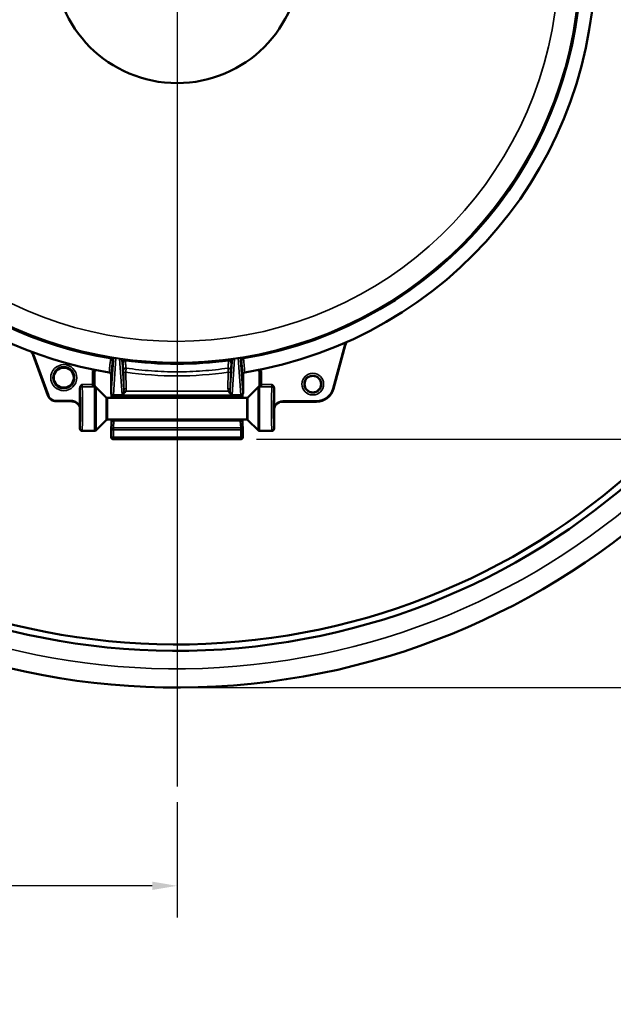
# Model space of a CAD drawing. Units: inches. Extents: x 0.5 to 78.5, y 0.5 to 60.5.
# Drawn here: x 22.2 to 30.7, y 32 to 46 of the extents above; entities that cross this region are included whole.
import ezdxf

# ---------------------------------------------------------------- set-up
doc = ezdxf.new("R2010")
doc.units = ezdxf.units.IN
doc.header["$LTSCALE"] = 3.590664
doc.header["$MEASUREMENT"] = 0
for name, color, linetype, lineweight in [('Center Mark (ANSI)', 7, 'Continuous', 25), ('Dimension (ANSI)', 7, 'Continuous', 25), ('Visible (ANSI)', 7, 'Continuous', 50), ('Visible Narrow (ANSI)', 7, 'Continuous', 35)]:
    doc.layers.add(name, color=color, linetype=linetype, lineweight=lineweight)
doc.styles.add('Note Text (ANSI)', font='tahoma.ttf')
doc.dimstyles.new('Default (ANSI)', dxfattribs={"dimscale": 3.590664, "dimtxt": 0.15, "dimasz": 0.098425, "dimexe": 0.125, "dimexo": 0.0625, "dimgap": 0.031496, "dimtad": 0, "dimtih": 1, "dimtoh": 1, "dimrnd": 1e-08, "dimzin": 4, "dimdsep": 46, "dimtxsty": 'Note Text (ANSI)', "dimcen": 0.09, "dimdle": 0.393701, "dimclrd": 256, "dimclre": 256, "dimclrt": 256, "dimadec": 0, "dimazin": 1, "dimtfac": 1, "dimtofl": 0, "dimtmove": 0, "dimatfit": 3, "dimfxl": 1, "dimtolj": 1, "dimtzin": 4, "dimlwd": -1, "dimlwe": -1, "dimarcsym": 0})

# ---------------------------------------------------------------- blocks, each defined once
blk = doc.blocks.new('*D18')
at = {"layer": 'Defpoints', "color": 0, "transparency": 16777216}
for p in [(25.208, 53.691), (25.356, 39.995), (38.331, 39.995)]:
    blk.add_point(p, dxfattribs=at)
at = {"layer": 'Dimension (ANSI)', "transparency": 16777216}
for p, q in [((25.432, 53.691), (38.78, 53.691)), ((38.331, 53.338), (38.331, 47.98)), ((38.331, 40.348), (38.331, 46.14)), ((25.58, 39.995), (38.78, 39.995))]:
    blk.add_line(p, q, dxfattribs=at)
for points in [[(38.272, 53.338), (38.39, 53.338), (38.331, 53.691)], [(38.272, 40.348), (38.39, 40.348), (38.331, 39.995)]]:
    blk.add_solid(points, dxfattribs=at)
at = {"layer": 'Dimension (ANSI)', "transparency": 16777216, "insert": (38.331, 47.06), "char_height": 0.5386, "attachment_point": 5, "style": 'Note Text (ANSI)'}
blk.add_mtext('\\A1; 13.70"\\P[348]', dxfattribs=at)
blk = doc.blocks.new('*D19')
at = {"layer": 'Defpoints', "color": 0, "transparency": 16777216}
for p in [(24.45, 57.152), (24.45, 36.465), (42.342, 36.465)]:
    blk.add_point(p, dxfattribs=at)
at = {"layer": 'Dimension (ANSI)', "transparency": 16777216}
for p, q in [((24.675, 57.152), (42.791, 57.152)), ((42.342, 56.799), (42.342, 47.98)), ((42.342, 36.818), (42.342, 46.14)), ((24.675, 36.465), (42.791, 36.465))]:
    blk.add_line(p, q, dxfattribs=at)
for points in [[(42.283, 56.799), (42.401, 56.799), (42.342, 57.152)], [(42.283, 36.818), (42.401, 36.818), (42.342, 36.465)]]:
    blk.add_solid(points, dxfattribs=at)
at = {"layer": 'Dimension (ANSI)', "transparency": 16777216, "insert": (42.342, 47.06), "char_height": 0.5386, "attachment_point": 5, "style": 'Note Text (ANSI)'}
blk.add_mtext('\\A1; \\fTahoma|b0|i0;\\H0.5386;20.69" DIA\\P[525]', dxfattribs=at)
blk = doc.blocks.new('*D20')
at = {"layer": 'Defpoints', "color": 0, "transparency": 16777216}
for p in [(12.888, 44.578), (24.45, 35.06), (12.888, 33.646)]:
    blk.add_point(p, dxfattribs=at)
at = {"layer": 'Dimension (ANSI)', "transparency": 16777216}
for p, q in [((12.888, 44.353), (12.888, 33.197)), ((24.45, 34.835), (24.45, 33.197)), ((13.241, 33.646), (17.193, 33.646)), ((24.097, 33.646), (19.749, 33.646))]:
    blk.add_line(p, q, dxfattribs=at)
for points in [[(13.241, 33.705), (13.241, 33.587), (12.888, 33.646)], [(24.097, 33.705), (24.097, 33.587), (24.45, 33.646)]]:
    blk.add_solid(points, dxfattribs=at)
at = {"layer": 'Dimension (ANSI)', "transparency": 16777216, "insert": (18.471, 34.452), "char_height": 0.5386, "attachment_point": 2, "style": 'Note Text (ANSI)'}
blk.add_mtext('\\A1; \\fTahoma|b0|i0;\\H0.5386;11.56"\\P[294]', dxfattribs=at)

msp = doc.modelspace()

# ---------------------------------------------------------------- linework, layer by layer
at = {"layer": 'Center Mark (ANSI)', "linetype": 'Continuous'}
msp.add_line((24.45, 58.219), (24.45, 35.06), dxfattribs=at)
at = {"layer": 'Visible (ANSI)'}
for p, q in [((26.833, 41.328), (26.668, 40.716)), ((26.839, 41.327), (26.675, 40.714)), ((22.615, 40.617), (22.406, 41.192)), ((22.622, 40.616), (22.412, 41.194)), ((23.279, 40.772), (23.279, 40.95)), ((23.486, 40.945), (23.486, 40.945)), ((23.513, 40.647), (23.513, 40.913)), ((25.388, 40.647), (25.388, 40.913)), ((25.414, 40.945), (25.414, 40.945)), ((25.621, 40.772), (25.621, 40.95)), ((23.443, 40.591), (23.292, 40.742)), ((25.457, 40.591), (25.608, 40.742)), ((23.07, 40.46), (23.07, 40.721)), ((23.544, 40.616), (25.356, 40.616)), ((23.544, 40.616), (23.544, 40.616)), ((25.356, 40.616), (25.356, 40.616)), ((25.83, 40.453), (25.83, 40.72)), ((22.949, 40.542), (22.728, 40.542)), ((22.949, 40.535), (22.732, 40.535)), ((23.07, 40.36), (23.07, 40.46)), ((25.44, 40.584), (23.461, 40.584)), ((26.433, 40.535), (25.952, 40.535)), ((26.433, 40.529), (25.952, 40.529)), ((23.07, 40.144), (23.07, 40.36)), ((25.83, 40.144), (25.83, 40.453)), ((23.443, 40.266), (23.299, 40.123)), ((25.44, 40.274), (23.461, 40.274)), ((23.52, 40.229), (23.514, 40.129)), ((25.38, 40.229), (25.387, 40.129)), ((25.457, 40.266), (25.601, 40.123)), ((23.1, 40.114), (23.278, 40.114)), ((23.513, 40.127), (23.513, 40.026)), ((25.387, 40.127), (25.387, 40.026)), ((25.8, 40.114), (25.623, 40.114)), ((23.545, 39.995), (25.356, 39.995))]:
    msp.add_line(p, q, dxfattribs=at)
for centre, radius in [((24.45, 46.809), 1.75), ((22.84, 40.871), 0.142), ((26.38, 40.779), 0.117)]:
    msp.add_circle(centre, radius, dxfattribs=at)
for centre, radius, start, end in [((24.45, 46.809), 10.344, 188.9224, 171.0776), ((24.45, 46.809), 9.822, 190.2629, 169.7371), ((24.45, 46.809), 9.731, 190.3603, 169.6397), ((24.45, 46.809), 5.942, 279.3328, 82.4853), ((24.45, 46.809), 5.741, 279.4631, 82.4188), ((24.45, 46.809), 5.942, 198.0058, 260.6672), ((24.45, 46.809), 5.741, 198.4429, 260.5369), ((24.45, 46.809), 5.741, 260.5369, 260.5371), ((24.45, 46.809), 5.741, 262.651, 277.349), ((24.45, 46.809), 5.742, 279.4629, 279.4631), ((26.433, 40.779), 0.243, 270, 345), ((26.433, 40.779), 0.25, 270, 345), ((23.461, 40.609), 0.025, 225, 270), ((25.44, 40.609), 0.025, 270, 315), ((23.461, 40.249), 0.025, 90, 135), ((25.44, 40.249), 0.025, 45, 90), ((23.278, 40.144), 0.03, 270, 315), ((23.545, 40.127), 0.0312, 176.3827, 180), ((25.356, 40.127), 0.0312, 0, 3.6173), ((25.623, 40.144), 0.03, 225, 270), ((23.545, 40.026), 0.0312, 180, 270), ((25.356, 40.026), 0.0312, 270, 0)]:
    msp.add_arc(centre, radius, start, end, dxfattribs=at)
for centre, major_axis, ratio, start_param, end_param in [((23.501, 41.115), (-0.0277, 0.0145), 0.995488, 3.625628, 5.030122), ((23.712, 41.084), (-0.0287, -0.0124), 0.994667, 4.185021, 5.872875), ((23.716, 41.113), (-0.00523, 0.00067), 0.187272, 4.702961, 4.764741), ((25.189, 41.084), (-0.0287, 0.0124), 0.994667, 3.551903, 5.239757), ((25.185, 41.113), (-0.00523, -0.00067), 0.187274, 4.660037, 4.721816), ((25.399, 41.115), (-0.0277, -0.0145), 0.995488, 4.394656, 5.79915), ((23.513, 40.915), (0.00004, -0.00276), 0.028901, 1.079609, 1.425725), ((25.388, 40.916), (-0.00015, -0.00506), 0.039517, 5.146992, 5.354832), ((25.8, 40.72), (-0.03, -0.0001), 0.865699, 3.152732, 4.709785), ((22.732, 40.768), (0.175, 0.111), 0.621666, 3.661484, 3.712), ((23.544, 40.647), (0.0313, 0), 0.999657, 3.141593, 4.712389), ((25.356, 40.647), (-0.0313, 0), 0.999657, 1.570796, 3.141593), ((22.833, 40.697), (-0.045, -0.202), 0.621666, 5.712778, 5.763294), ((23.1, 40.144), (0.0299, -0.0024), 0.999692, 3.221961, 4.792795), ((25.8, 40.144), (0.0299, 0.0024), 0.999692, 4.631983, 6.202817)]:
    msp.add_ellipse(centre, major_axis=major_axis, ratio=ratio, start_param=start_param, end_param=end_param, dxfattribs=at)
for points in [[(26.833, 41.328), (26.837, 41.345), (26.845, 41.361), (26.856, 41.375)], [(22.387, 41.236), (22.398, 41.224), (22.406, 41.21), (22.412, 41.194)], [(25.621, 40.95), (25.621, 40.95), (25.621, 40.95), (25.621, 40.95)], [(23.279, 40.772), (23.279, 40.769), (23.279, 40.766), (23.279, 40.764)], [(23.279, 40.763), (23.279, 40.763), (23.279, 40.763), (23.279, 40.763)], [(23.283, 40.751), (23.283, 40.75), (23.283, 40.75), (23.284, 40.75)], [(23.283, 40.75), (23.283, 40.75), (23.283, 40.75), (23.283, 40.75)], [(23.284, 40.75), (23.284, 40.75), (23.284, 40.75), (23.284, 40.75)], [(23.284, 40.75), (23.287, 40.747), (23.29, 40.744), (23.292, 40.742)], [(23.292, 40.742), (23.292, 40.742), (23.292, 40.742), (23.292, 40.742)], [(25.608, 40.742), (25.611, 40.744), (25.614, 40.747), (25.617, 40.75)], [(25.617, 40.75), (25.617, 40.75), (25.617, 40.75), (25.617, 40.751)], [(25.617, 40.75), (25.617, 40.75), (25.617, 40.75), (25.617, 40.75)], [(25.617, 40.75), (25.617, 40.75), (25.617, 40.75), (25.617, 40.75)], [(25.621, 40.764), (25.621, 40.766), (25.621, 40.769), (25.621, 40.772)], [(25.621, 40.763), (25.621, 40.763), (25.621, 40.763), (25.621, 40.763)], [(25.83, 40.722), (25.83, 40.722), (25.83, 40.722), (25.83, 40.722)], [(25.83, 40.722), (25.83, 40.722), (25.83, 40.722), (25.83, 40.722)], [(25.83, 40.72), (25.83, 40.72), (25.83, 40.721), (25.83, 40.721)]]:
    msp.add_open_spline(points, degree=3, dxfattribs=at)
for points, knots in [([(26.87, 41.381), (26.868, 41.379), (26.866, 41.377), (26.858, 41.368), (26.853, 41.36), (26.845, 41.344), (26.841, 41.335), (26.839, 41.327)], [-0.1601014, -0.1601014, -0.1601014, -0.1601014, -0.1397617, -0.1397617, -0.0692315, -0.0692315, 0, 0, 0, 0]), ([(22.406, 41.192), (22.403, 41.2), (22.399, 41.208), (22.389, 41.223), (22.384, 41.23), (22.376, 41.238), (22.374, 41.24), (22.373, 41.241)], [-0.2719023, -0.2719023, -0.2719023, -0.2719023, -0.2046727, -0.2046727, -0.1359221, -0.1359221, -0.1195569, -0.1195569, -0.1195569, -0.1195569]), ([(23.294, 40.98), (23.293, 40.98), (23.293, 40.98), (23.287, 40.979), (23.282, 40.977), (23.267, 40.971), (23.258, 40.965), (23.249, 40.959)], [0.2229458, 0.2229458, 0.2229458, 0.2229458, 0.25, 0.25, 0.5, 0.5, 1, 1, 1, 1]), ([(23.3, 40.979), (23.299, 40.978), (23.299, 40.978), (23.296, 40.977), (23.294, 40.976), (23.291, 40.974), (23.289, 40.972), (23.285, 40.968), (23.283, 40.965), (23.281, 40.959), (23.28, 40.956), (23.279, 40.952), (23.279, 40.951), (23.279, 40.95)], [0.06897619, 0.06897619, 0.06897619, 0.06897619, 0.07539966, 0.07539966, 0.09037393, 0.09037393, 0.11108893, 0.11108893, 0.13481287, 0.13481287, 0.15913617, 0.15913617, 0.16582357, 0.16582357, 0.16582357, 0.16582357]), ([(23.486, 40.945), (23.49, 40.944), (23.493, 40.943), (23.5, 40.94), (23.503, 40.937), (23.508, 40.931), (23.51, 40.928), (23.511, 40.923), (23.512, 40.921), (23.513, 40.917), (23.513, 40.916), (23.513, 40.914)], [-0.07501773, -0.07501773, -0.07501773, -0.07501773, -0.05873289, -0.05873289, -0.04136026, -0.04136026, -0.0228661, -0.0228661, -0.01233448, -0.01233448, 0, 0, 0, 0]), ([(25.388, 40.914), (25.388, 40.916), (25.388, 40.917), (25.388, 40.921), (25.389, 40.923), (25.391, 40.928), (25.392, 40.931), (25.397, 40.937), (25.4, 40.94), (25.407, 40.943), (25.41, 40.944), (25.414, 40.945)], [-0.1250333, -0.1250333, -0.1250333, -0.1250333, -0.1044923, -0.1044923, -0.0869503, -0.0869503, -0.0561501, -0.0561501, -0.0271676, -0.0271676, 0, 0, 0, 0]), ([(25.621, 40.95), (25.621, 40.954), (25.62, 40.957), (25.618, 40.963), (25.617, 40.966), (25.613, 40.971), (25.611, 40.973), (25.607, 40.976), (25.606, 40.976), (25.603, 40.978), (25.602, 40.978), (25.6, 40.979), (25.6, 40.979), (25.6, 40.979)], [0, 0, 0, 0, 0.02475623, 0.02475623, 0.04913142, 0.04913142, 0.07348211, 0.07348211, 0.08526465, 0.08526465, 0.09621756, 0.09621756, 0.09682198, 0.09682198, 0.09682198, 0.09682198]), ([(25.606, 40.98), (25.613, 40.979), (25.618, 40.977), (25.632, 40.971), (25.641, 40.966), (25.65, 40.96), (25.651, 40.959), (25.651, 40.959)], [0.0362657, 0.0362657, 0.0362657, 0.0362657, 0.0855186, 0.0855186, 0.1769195, 0.1769195, 0.1800901, 0.1800901, 0.1800901, 0.1800901]), ([(23.07, 40.721), (23.07, 40.724), (23.071, 40.727), (23.073, 40.738), (23.076, 40.744), (23.085, 40.757), (23.091, 40.764), (23.099, 40.772), (23.099, 40.772), (23.099, 40.772)], [0, 0, 0, 0, 0.0236298, 0.0236298, 0.0830342, 0.0830342, 0.1764195, 0.1764195, 0.1824191, 0.1824191, 0.1824191, 0.1824191]), ([(23.279, 40.763), (23.279, 40.761), (23.28, 40.758), (23.281, 40.755), (23.281, 40.754), (23.282, 40.752), (23.283, 40.751), (23.283, 40.751), (23.283, 40.75), (23.283, 40.75)], [0, 0, 0, 0, 0.01995619, 0.01995619, 0.02818968, 0.02818968, 0.03936082, 0.03936082, 0.04404542, 0.04404542, 0.04404542, 0.04404542]), ([(25.617, 40.75), (25.617, 40.75), (25.617, 40.75), (25.617, 40.751), (25.617, 40.751), (25.618, 40.752), (25.618, 40.753), (25.619, 40.754), (25.619, 40.755), (25.62, 40.757), (25.62, 40.758), (25.621, 40.761), (25.621, 40.762), (25.621, 40.763)], [0.02145583, 0.02145583, 0.02145583, 0.02145583, 0.02282126, 0.02282126, 0.03094238, 0.03094238, 0.03756701, 0.03756701, 0.04521078, 0.04521078, 0.05609727, 0.05609727, 0.06565666, 0.06565666, 0.06565666, 0.06565666]), ([(25.83, 40.722), (25.83, 40.726), (25.829, 40.731), (25.826, 40.74), (25.823, 40.745), (25.814, 40.758), (25.807, 40.765), (25.799, 40.772)], [0.0286234, 0.0286234, 0.0286234, 0.0286234, 0.25, 0.25, 0.5, 0.5, 1, 1, 1, 1]), ([(22.615, 40.617), (22.624, 40.594), (22.64, 40.572), (22.661, 40.558), (22.681, 40.543), (22.707, 40.535), (22.732, 40.535)], [5.673687, 5.673687, 5.673687, 5.673687, 6.283185, 6.283185, 6.283185, 6.892684, 6.892684, 6.892684, 6.892684]), ([(22.623, 40.616), (22.631, 40.595), (22.646, 40.576), (22.683, 40.55), (22.705, 40.543), (22.728, 40.542)], [5.710156, 5.710156, 5.710156, 5.710156, 6.283185, 6.283185, 6.856214, 6.856214, 6.856214, 6.856214]), ([(23.522, 40.584), (23.521, 40.596), (23.521, 40.607), (23.52, 40.62), (23.52, 40.624), (23.52, 40.627)], [1.0854611, 1.0854611, 1.0854611, 1.0854611, 1.2191322, 1.2191322, 1.2870661, 1.2870661, 1.2870661, 1.2870661]), ([(25.38, 40.627), (25.38, 40.624), (25.38, 40.62), (25.379, 40.607), (25.379, 40.596), (25.379, 40.584)], [0.2931087, 0.2931087, 0.2931087, 0.2931087, 0.358842, 0.358842, 0.4953093, 0.4953093, 0.4953093, 0.4953093]), ([(22.949, 40.542), (22.969, 40.542), (22.989, 40.537), (23.035, 40.514), (23.058, 40.489), (23.07, 40.46)], [2.423514, 2.423514, 2.423514, 2.423514, 2.886152, 2.886152, 3.604231, 3.604231, 3.604231, 3.604231]), ([(23.07, 40.439), (23.068, 40.446), (23.066, 40.453), (23.059, 40.471), (23.05, 40.485), (23.027, 40.508), (23.015, 40.518), (22.99, 40.529), (22.982, 40.531), (22.965, 40.534), (22.957, 40.535), (22.949, 40.535)], [0.0763438, 0.0763438, 0.0763438, 0.0763438, 0.1398329, 0.1398329, 0.2687409, 0.2687409, 0.3594015, 0.3594015, 0.4000425, 0.4000425, 0.4405246, 0.4405246, 0.4405246, 0.4405246]), ([(25.83, 40.453), (25.837, 40.469), (25.846, 40.484), (25.883, 40.521), (25.917, 40.535), (25.952, 40.535)], [4.712389, 4.712389, 4.712389, 4.712389, 5.111337, 5.111337, 5.896735, 5.896735, 5.896735, 5.896735]), ([(25.952, 40.529), (25.943, 40.529), (25.933, 40.528), (25.913, 40.523), (25.904, 40.52), (25.883, 40.509), (25.872, 40.501), (25.855, 40.484), (25.847, 40.473), (25.836, 40.452), (25.833, 40.442), (25.83, 40.433), (25.83, 40.432), (25.83, 40.432)], [0.000001, 0.000001, 0.000001, 0.000001, 0.0686069, 0.0686069, 0.132443, 0.132443, 0.2230904, 0.2230904, 0.3094603, 0.3094603, 0.3681992, 0.3681992, 0.3697581, 0.3697581, 0.3697581, 0.3697581]), ([(23.52, 40.229), (23.52, 40.236), (23.521, 40.247), (23.521, 40.264), (23.521, 40.269), (23.522, 40.274)], [0, 0, 0, 0, 0.1565194, 0.1565194, 0.2118179, 0.2118179, 0.2118179, 0.2118179]), ([(25.379, 40.274), (25.379, 40.27), (25.379, 40.266), (25.379, 40.248), (25.38, 40.237), (25.38, 40.229)], [1.3688829, 1.3688829, 1.3688829, 1.3688829, 1.4104459, 1.4104459, 1.5806093, 1.5806093, 1.5806093, 1.5806093])]:
    msp.add_open_spline(points, degree=3, knots=knots, dxfattribs=at)
at = {"layer": 'Visible Narrow (ANSI)'}
for p, q in [((26.839, 41.327), (26.833, 41.328)), ((22.412, 41.194), (22.406, 41.192)), ((23.514, 40.654), (23.546, 41.126)), ((23.581, 41.149), (23.545, 40.625)), ((23.668, 40.625), (23.632, 41.141)), ((23.669, 41.097), (23.696, 40.7)), ((25.205, 40.7), (25.232, 41.097)), ((25.268, 41.141), (25.233, 40.625)), ((25.355, 40.625), (25.319, 41.149)), ((25.354, 41.126), (25.386, 40.654)), ((23.249, 40.772), (23.249, 40.959)), ((23.696, 40.7), (23.692, 40.933)), ((23.723, 40.948), (23.727, 40.716)), ((25.173, 40.716), (25.177, 40.948)), ((25.208, 40.933), (25.205, 40.7)), ((25.651, 40.959), (25.651, 40.772)), ((23.099, 40.772), (23.249, 40.772)), ((23.278, 40.743), (23.101, 40.743)), ((23.249, 40.772), (23.259, 40.772)), ((23.273, 40.772), (23.279, 40.772)), ((23.278, 40.114), (23.278, 40.743)), ((25.621, 40.772), (25.628, 40.772)), ((25.623, 40.743), (25.623, 40.114)), ((25.799, 40.743), (25.623, 40.743)), ((25.641, 40.772), (25.651, 40.772)), ((25.651, 40.772), (25.799, 40.772)), ((23.299, 40.123), (23.299, 40.734)), ((23.513, 40.647), (23.513, 40.647)), ((23.668, 40.625), (23.545, 40.625)), ((23.721, 40.679), (25.179, 40.679)), ((25.233, 40.625), (25.355, 40.625)), ((25.387, 40.647), (25.388, 40.647)), ((25.601, 40.123), (25.601, 40.734)), ((26.668, 40.716), (26.675, 40.714)), ((22.949, 40.535), (22.949, 40.542)), ((23.443, 40.591), (23.443, 40.266)), ((23.461, 40.274), (23.461, 40.584)), ((25.44, 40.584), (25.44, 40.274)), ((25.457, 40.266), (25.457, 40.591)), ((25.952, 40.535), (25.952, 40.529)), ((26.433, 40.529), (26.433, 40.535)), ((23.551, 40.256), (23.545, 40.156)), ((23.551, 40.256), (25.349, 40.256)), ((25.356, 40.156), (25.349, 40.256)), ((23.545, 40.127), (23.513, 40.127)), ((23.545, 40.156), (25.356, 40.156)), ((23.545, 40.127), (23.545, 40.156)), ((23.545, 40.127), (25.356, 40.127)), ((23.545, 40.127), (23.545, 40.026)), ((25.356, 40.127), (25.356, 40.156)), ((25.356, 40.026), (25.356, 40.127)), ((25.387, 40.127), (25.356, 40.127)), ((23.545, 40.026), (23.513, 40.026)), ((23.545, 40.026), (25.356, 40.026)), ((23.545, 39.995), (23.545, 40.026)), ((25.356, 39.995), (25.356, 40.026)), ((25.387, 40.026), (25.356, 40.026))]:
    msp.add_line(p, q, dxfattribs=at)
for centre, radius in [((22.84, 40.871), 0.185), ((22.84, 40.871), 0.155), ((22.84, 40.871), 0.142), ((26.38, 40.779), 0.154), ((26.38, 40.779), 0.124), ((26.38, 40.779), 0.117)]:
    msp.add_circle(centre, radius, dxfattribs=at)
for radius, start, end in [(10.078, 189.6678, 170.3322), (5.722, 198.3032, 161.6968), (5.421, 195.6487, 164.3513)]:
    msp.add_arc((24.45, 46.809), radius, start, end, dxfattribs=at)
for centre, major_axis, ratio, start_param, end_param in [((23.515, 41.126), (-0.0202, 0.0238), 0.999411, 4.008835, 5.415943), ((23.581, 41.12), (0.0051, 0.0308), 0.388688, 0.028415, 0.399493), ((24.45, 46.47), (0, -5.392), 0.997671, 6.120905, 6.130551), ((24.592, 41.931), (2.408, 0), 0.35678, 4.2811, 4.304279), ((23.632, 41.112), (0.0048, 0.0309), 0.368975, 0.028168, 0.39583), ((23.7, 41.097), (0.0235, 0.0206), 0.999213, 0.720474, 2.421118), ((25.201, 41.097), (0.0235, -0.0206), 0.999213, 0.720474, 2.421118), ((24.308, 41.931), (2.408, 0), 0.35678, 5.120499, 5.143678), ((25.268, 41.112), (-0.0048, 0.0309), 0.368975, 5.887355, 6.255017), ((24.45, 46.47), (0, -5.392), 0.997671, 0.152634, 0.162281), ((25.319, 41.12), (-0.0051, 0.0308), 0.388688, 5.883692, 6.254771), ((25.385, 41.126), (-0.0202, -0.0238), 0.999411, 4.008835, 5.415943), ((23.722, 40.978), (-0.0311, -0.003), 0.964315, 4.500211, 6.184152), ((23.723, 40.933), (-0.0312, -0.0005), 0.499957, 4.704831, 6.252955), ((24.45, 46.071), (0, -5.175), 0.987961, 6.140539, 6.425832), ((25.178, 40.978), (0.0311, -0.003), 0.964315, 0.099034, 1.782974), ((25.177, 40.933), (0.0312, -0.0005), 0.499957, 0.03023, 1.578355), ((23.101, 40.713), (-0.0287, -0.0086), 0.995873, 4.422071, 5.990591), ((23.101, 40.772), (0, -0.03), 0.052372, 4.712365, 6.196119), ((23.1, 40.429), (0, -0.315), 0.023692, 0, 3.054526), ((23.251, 40.772), (0, 0.03), 0.052372, 1.570796, 2.119069), ((23.267, 40.772), (-0.003, 0.0248), 0.314674, 1.532719, 2.381758), ((23.292, 40.772), (0.0057, 0.0243), 0.768025, 1.74851, 2.728298), ((23.302, 40.767), (-0.0185, -0.0168), 0.88885, 5.53298, 6.283185), ((23.278, 40.713), (0.03, 0), 0.996212, 0.785398, 1.570796), ((25.623, 40.713), (0.03, 0), 0.996212, 1.570796, 2.356194), ((25.599, 40.767), (0.0185, -0.0168), 0.88885, 0, 0.750205), ((25.608, 40.772), (-0.0057, 0.0243), 0.768025, 3.554887, 4.534675), ((25.634, 40.772), (0.003, 0.0248), 0.314674, 3.901427, 4.750467), ((25.649, 40.772), (0, -0.03), 0.052372, 1.022523, 1.570796), ((25.8, 40.429), (0, 0.315), 0.023692, 0.087066, 3.141593), ((25.801, 40.772), (0, -0.03), 0.052372, 4.712389, 5.759587), ((25.799, 40.772), (0, 0.03), 0.052372, 3.228659, 3.665191), ((25.799, 40.713), (0.0287, -0.0086), 0.995873, 0.292595, 1.861115), ((23.071, 40.772), (0, 0.06), 0.026186, 2.602814, 3.054526), ((23.07, 40.429), (0, 0.285), 0.026186, 3.138837, 6.196119), ((23.513, 40.741), (0, 0.0937), 0.026186, 3.141593, 3.508112), ((23.544, 40.647), (0, -0.0313), 0.999657, 4.712389, 6.283185), ((23.545, 40.654), (-0.0312, 0.0021), 0.933302, 0.072962, 1.634377), ((23.544, 40.741), (0, -0.125), 0.019639, 0, 0.366519), ((23.549, 40.429), (0, 0.187), 0.03055, 5.685547, 6.283185), ((23.664, 40.701), (0.0029, -0.0568), 0.54916, 1.078987, 1.528397), ((23.721, 40.663), (-0.0296, 0.01), 0.479964, 4.872798, 6.077512), ((23.727, 40.7), (-0.0312, -0.0005), 0.499957, 4.704831, 6.252955), ((23.664, 40.717), (0.004, -0.086), 0.726154, 1.078279, 1.527689), ((25.236, 40.717), (-0.004, -0.086), 0.726154, 4.755496, 5.204906), ((25.173, 40.7), (0.0312, -0.0005), 0.499957, 0.03023, 1.578355), ((25.179, 40.663), (0.0296, 0.01), 0.479964, 0.205673, 1.410387), ((25.236, 40.701), (-0.0029, -0.0568), 0.54916, 4.754788, 5.204198), ((25.351, 40.429), (0, 0.187), 0.03055, 0, 0.597639), ((25.355, 40.654), (0.0312, 0.0021), 0.933302, 4.648808, 6.210223), ((25.356, 40.741), (0, -0.125), 0.019639, 5.916666, 6.283185), ((25.356, 40.647), (0, -0.0312), 0.999657, 0, 1.570796), ((25.387, 40.741), (0, 0.0937), 0.026186, 2.775074, 3.141593), ((25.83, 40.429), (0, -0.285), 0.026186, 3.228659, 6.285941), ((25.829, 40.772), (0, -0.06), 0.026186, 0.087066, 0.534971), ((23.551, 40.227), (-0.0312, 0.002), 0.923609, 4.770712, 6.283185), ((23.549, 40.429), (0, 0.187), 0.03055, 3.534292, 3.739231), ((25.351, 40.429), (0, 0.187), 0.03055, 2.543954, 2.748894), ((25.349, 40.227), (0.0312, 0.002), 0.923609, 0, 1.512473), ((23.545, 40.127), (-0.0312, 0.002), 0.923609, 4.770712, 6.283185), ((25.356, 40.127), (0.0312, 0.002), 0.923609, 0, 1.512473)]:
    msp.add_ellipse(centre, major_axis=major_axis, ratio=ratio, start_param=start_param, end_param=end_param, dxfattribs=at)
for points, knots in [([(23.486, 40.945), (23.487, 40.95), (23.488, 40.956), (23.488, 40.961), (23.49, 40.983), (23.492, 41.004), (23.494, 41.026), (23.498, 41.066), (23.502, 41.105), (23.506, 41.145)], [0, 0, 0, 0, 0.0015875, 0.0015875, 0.0015875, 0.0079375, 0.0079375, 0.0079375, 0.0197249, 0.0197249, 0.0197249, 0.0197249]), ([(23.52, 41.157), (23.521, 41.158), (23.522, 41.158), (23.523, 41.158), (23.525, 41.158), (23.528, 41.158), (23.532, 41.158), (23.532, 41.158), (23.532, 41.158), (23.532, 41.158), (23.534, 41.158), (23.536, 41.158), (23.539, 41.157), (23.539, 41.157), (23.539, 41.157), (23.539, 41.157), (23.541, 41.157), (23.544, 41.157), (23.548, 41.156), (23.548, 41.156), (23.548, 41.156), (23.548, 41.156), (23.55, 41.156), (23.553, 41.156), (23.555, 41.155), (23.555, 41.155), (23.555, 41.155), (23.555, 41.155), (23.558, 41.155), (23.56, 41.155), (23.564, 41.154), (23.564, 41.154), (23.564, 41.154), (23.564, 41.154), (23.567, 41.154), (23.571, 41.153), (23.574, 41.153), (23.574, 41.153), (23.574, 41.153), (23.574, 41.153), (23.578, 41.152), (23.582, 41.152), (23.586, 41.151)], [0, 0, 0, 0, 0.25, 0.25, 0.25, 0.5, 0.5, 0.5, 0.500507, 0.500507, 0.500507, 0.625, 0.625, 0.625, 0.625584, 0.625584, 0.625584, 0.75, 0.75, 0.75, 0.750608, 0.750608, 0.750608, 0.8125, 0.8125, 0.8125, 0.813069, 0.813069, 0.813069, 0.875, 0.875, 0.875, 0.875462, 0.875462, 0.875462, 0.9375, 0.9375, 0.9375, 0.937749, 0.937749, 0.937749, 1, 1, 1, 1]), ([(23.581, 41.149), (23.58, 41.15), (23.578, 41.15), (23.577, 41.15), (23.575, 41.151), (23.573, 41.151), (23.572, 41.151), (23.571, 41.151), (23.57, 41.151), (23.569, 41.151), (23.568, 41.15), (23.567, 41.15), (23.566, 41.15), (23.563, 41.149), (23.561, 41.148), (23.559, 41.147), (23.556, 41.146), (23.554, 41.143), (23.552, 41.141), (23.549, 41.136), (23.547, 41.132), (23.546, 41.126)], [0, 0, 0, 0, 0.03125, 0.03125, 0.03125, 0.0625, 0.0625, 0.0625, 0.09375, 0.09375, 0.09375, 0.125, 0.125, 0.125, 0.25, 0.25, 0.25, 0.5, 0.5, 0.5, 1, 1, 1, 1]), ([(23.669, 41.097), (23.668, 41.101), (23.667, 41.104), (23.666, 41.108), (23.664, 41.111), (23.663, 41.115), (23.661, 41.118), (23.66, 41.118), (23.66, 41.119), (23.66, 41.119), (23.659, 41.12), (23.658, 41.122), (23.657, 41.124), (23.656, 41.124), (23.655, 41.125), (23.654, 41.126), (23.653, 41.127), (23.652, 41.128), (23.651, 41.129), (23.651, 41.13), (23.651, 41.13), (23.65, 41.13), (23.65, 41.13), (23.65, 41.13), (23.65, 41.131), (23.649, 41.131), (23.648, 41.132), (23.647, 41.133), (23.647, 41.133), (23.647, 41.133), (23.646, 41.134), (23.646, 41.134), (23.645, 41.135), (23.645, 41.135), (23.644, 41.135), (23.644, 41.135), (23.643, 41.136), (23.643, 41.136), (23.643, 41.136), (23.643, 41.136), (23.643, 41.136), (23.642, 41.137), (23.642, 41.137), (23.641, 41.137), (23.641, 41.137), (23.641, 41.137), (23.641, 41.138), (23.64, 41.138), (23.64, 41.138), (23.64, 41.138), (23.639, 41.138), (23.638, 41.139), (23.638, 41.139), (23.637, 41.139), (23.636, 41.14), (23.635, 41.14), (23.634, 41.141), (23.632, 41.141)], [0, 0, 0, 0, 0.260051, 0.260051, 0.260051, 0.5, 0.5, 0.5, 0.518763, 0.518763, 0.518763, 0.625, 0.625, 0.625, 0.6875, 0.6875, 0.6875, 0.75, 0.75, 0.75, 0.773709, 0.773709, 0.773709, 0.78125, 0.78125, 0.78125, 0.828125, 0.828125, 0.828125, 0.851562, 0.851562, 0.851562, 0.875, 0.875, 0.875, 0.890625, 0.890625, 0.890625, 0.894938, 0.894938, 0.894938, 0.914062, 0.914062, 0.914062, 0.925781, 0.925781, 0.925781, 0.931641, 0.931641, 0.931641, 0.951398, 0.951398, 0.951398, 0.970673, 0.970673, 0.970673, 1, 1, 1, 1]), ([(23.637, 41.143), (23.641, 41.142), (23.645, 41.142), (23.652, 41.14), (23.655, 41.14), (23.663, 41.138), (23.668, 41.138), (23.679, 41.135), (23.685, 41.134), (23.694, 41.132), (23.697, 41.131), (23.702, 41.129), (23.703, 41.129), (23.704, 41.128)], [0, 0, 0, 0, 0.0625, 0.0625, 0.125, 0.125, 0.25, 0.25, 0.5, 0.5, 0.75, 0.75, 1, 1, 1, 1]), ([(23.704, 41.128), (23.704, 41.127), (23.705, 41.127), (23.705, 41.126), (23.708, 41.124), (23.71, 41.121), (23.712, 41.119), (23.713, 41.117), (23.714, 41.116), (23.716, 41.114)], [0, 0, 0, 0, 0.0015875, 0.0015875, 0.0015875, 0.0079375, 0.0079375, 0.0079375, 0.01162414, 0.01162414, 0.01162414, 0.01162414]), ([(23.715, 41.114), (23.716, 41.109), (23.716, 41.104), (23.717, 41.098), (23.719, 41.076), (23.721, 41.054), (23.723, 41.032), (23.724, 41.024), (23.725, 41.016), (23.726, 41.008)], [0.00000019, 0.00000019, 0.00000019, 0.00000019, 0.0015875, 0.0015875, 0.0015875, 0.0079375, 0.0079375, 0.0079375, 0.01030734, 0.01030734, 0.01030734, 0.01030734]), ([(25.175, 41.008), (25.175, 41.013), (25.176, 41.019), (25.176, 41.024), (25.178, 41.046), (25.18, 41.068), (25.183, 41.09), (25.183, 41.098), (25.184, 41.106), (25.185, 41.114)], [0, 0, 0, 0, 0.0015875, 0.0015875, 0.0015875, 0.0079375, 0.0079375, 0.0079375, 0.01030716, 0.01030716, 0.01030716, 0.01030716]), ([(25.185, 41.114), (25.185, 41.115), (25.186, 41.116), (25.186, 41.116), (25.188, 41.119), (25.191, 41.121), (25.193, 41.124), (25.194, 41.125), (25.195, 41.127), (25.196, 41.128)], [0, 0, 0, 0, 0.0015875, 0.0015875, 0.0015875, 0.0079375, 0.0079375, 0.0079375, 0.01162414, 0.01162414, 0.01162414, 0.01162414]), ([(25.196, 41.128), (25.197, 41.129), (25.198, 41.129), (25.201, 41.13), (25.203, 41.131), (25.206, 41.132), (25.211, 41.133), (25.211, 41.133), (25.211, 41.133), (25.211, 41.133), (25.215, 41.134), (25.221, 41.135), (25.229, 41.137), (25.229, 41.137), (25.229, 41.137), (25.229, 41.137), (25.233, 41.138), (25.237, 41.138), (25.243, 41.139), (25.243, 41.139), (25.243, 41.139), (25.243, 41.139), (25.245, 41.14), (25.248, 41.14), (25.252, 41.141), (25.252, 41.141), (25.252, 41.141), (25.252, 41.141), (25.255, 41.142), (25.259, 41.142), (25.264, 41.143)], [0, 0, 0, 0, 0.25, 0.25, 0.25, 0.5, 0.5, 0.5, 0.500308, 0.500308, 0.500308, 0.75, 0.75, 0.75, 0.750347, 0.750347, 0.750347, 0.875, 0.875, 0.875, 0.875278, 0.875278, 0.875278, 0.9375, 0.9375, 0.9375, 0.937683, 0.937683, 0.937683, 1, 1, 1, 1]), ([(25.268, 41.141), (25.266, 41.141), (25.265, 41.14), (25.264, 41.14), (25.263, 41.139), (25.262, 41.139), (25.261, 41.138), (25.259, 41.137), (25.257, 41.136), (25.256, 41.135), (25.253, 41.133), (25.251, 41.131), (25.249, 41.129), (25.245, 41.125), (25.242, 41.122), (25.24, 41.118), (25.235, 41.111), (25.233, 41.104), (25.232, 41.097)], [0, 0, 0, 0, 0.03125, 0.03125, 0.03125, 0.0625, 0.0625, 0.0625, 0.125, 0.125, 0.125, 0.25, 0.25, 0.25, 0.5, 0.5, 0.5, 1, 1, 1, 1]), ([(25.315, 41.151), (25.318, 41.152), (25.322, 41.152), (25.326, 41.153), (25.33, 41.153), (25.333, 41.154), (25.337, 41.154), (25.337, 41.154), (25.337, 41.154), (25.337, 41.154), (25.34, 41.155), (25.343, 41.155), (25.345, 41.155), (25.345, 41.155), (25.345, 41.155), (25.345, 41.155), (25.348, 41.156), (25.35, 41.156), (25.352, 41.156), (25.352, 41.156), (25.352, 41.156), (25.352, 41.156), (25.356, 41.157), (25.359, 41.157), (25.362, 41.157), (25.362, 41.157), (25.362, 41.157), (25.362, 41.157), (25.364, 41.158), (25.367, 41.158), (25.369, 41.158), (25.369, 41.158), (25.369, 41.158), (25.369, 41.158), (25.372, 41.158), (25.375, 41.158), (25.377, 41.158), (25.377, 41.158), (25.377, 41.158), (25.377, 41.158), (25.379, 41.158), (25.38, 41.158), (25.38, 41.157)], [0, 0, 0, 0, 0.06225, 0.06225, 0.06225, 0.124537, 0.124537, 0.124537, 0.125, 0.125, 0.125, 0.186929, 0.186929, 0.186929, 0.1875, 0.1875, 0.1875, 0.24939, 0.24939, 0.24939, 0.25, 0.25, 0.25, 0.374415, 0.374415, 0.374415, 0.375, 0.375, 0.375, 0.499503, 0.499503, 0.499503, 0.5, 0.5, 0.5, 0.74973, 0.74973, 0.74973, 0.75, 0.75, 0.75, 1, 1, 1, 1]), ([(25.354, 41.126), (25.353, 41.132), (25.352, 41.136), (25.348, 41.141), (25.346, 41.143), (25.344, 41.146), (25.341, 41.147), (25.339, 41.148), (25.337, 41.149), (25.334, 41.15), (25.333, 41.15), (25.333, 41.15), (25.332, 41.151), (25.331, 41.151), (25.33, 41.151), (25.328, 41.151), (25.327, 41.151), (25.325, 41.151), (25.324, 41.15), (25.322, 41.15), (25.321, 41.15), (25.319, 41.149)], [0, 0, 0, 0, 0.5, 0.5, 0.5, 0.75, 0.75, 0.75, 0.875, 0.875, 0.875, 0.90625, 0.90625, 0.90625, 0.9375, 0.9375, 0.9375, 0.96875, 0.96875, 0.96875, 1, 1, 1, 1]), ([(25.394, 41.145), (25.395, 41.14), (25.395, 41.135), (25.396, 41.129), (25.398, 41.108), (25.4, 41.086), (25.402, 41.065), (25.406, 41.025), (25.41, 40.985), (25.414, 40.945)], [0, 0, 0, 0, 0.0015875, 0.0015875, 0.0015875, 0.0079375, 0.0079375, 0.0079375, 0.0197249, 0.0197249, 0.0197249, 0.0197249]), ([(23.279, 40.95), (23.279, 40.95), (23.279, 40.95), (23.279, 40.95), (23.279, 40.95), (23.278, 40.95), (23.277, 40.95), (23.276, 40.95), (23.276, 40.95), (23.274, 40.95), (23.273, 40.951), (23.272, 40.951), (23.27, 40.952), (23.269, 40.952), (23.268, 40.952), (23.266, 40.953), (23.264, 40.953), (23.262, 40.954), (23.261, 40.955), (23.259, 40.955), (23.257, 40.956), (23.255, 40.957), (23.253, 40.958), (23.251, 40.958), (23.249, 40.959)], [0.016212, 0.016212, 0.016212, 0.016212, 0.1234934, 0.1234934, 0.1234934, 0.25, 0.25, 0.25, 0.3702912, 0.3702912, 0.3702912, 0.5, 0.5, 0.5, 0.6209163, 0.6209163, 0.6209163, 0.75, 0.75, 0.75, 0.8769331, 0.8769331, 0.8769331, 1, 1, 1, 1]), ([(23.692, 40.933), (23.692, 40.938), (23.692, 40.943), (23.692, 40.948), (23.692, 40.953), (23.692, 40.957), (23.691, 40.961), (23.691, 40.969), (23.691, 40.974), (23.691, 40.978)], [0, 0, 0, 0, 0.25, 0.25, 0.25, 0.5, 0.5, 0.5, 1, 1, 1, 1]), ([(23.726, 41.008), (23.725, 41.003), (23.725, 40.996), (23.725, 40.986), (23.724, 40.981), (23.724, 40.975), (23.724, 40.969), (23.724, 40.962), (23.724, 40.956), (23.723, 40.948)], [0, 0, 0, 0, 0.5, 0.5, 0.5, 0.75, 0.75, 0.75, 1, 1, 1, 1]), ([(23.726, 41.008), (23.786, 40.999), (23.846, 40.991), (23.966, 40.977), (24.027, 40.972), (24.208, 40.958), (24.45, 40.95), (24.692, 40.958), (24.873, 40.972), (24.934, 40.977), (25.055, 40.991), (25.115, 40.999), (25.175, 41.008)], [0, 0, 0, 0, 0.125, 0.125, 0.25, 0.25, 0.5, 0.75, 0.75, 0.875, 0.875, 1, 1, 1, 1]), ([(25.177, 40.948), (25.176, 40.963), (25.176, 40.975), (25.176, 40.985), (25.175, 40.991), (25.175, 40.995), (25.175, 40.999), (25.175, 41.002), (25.175, 41.005), (25.175, 41.008)], [0, 0, 0, 0, 0.499705, 0.499705, 0.499705, 0.75, 0.75, 0.75, 1, 1, 1, 1]), ([(25.21, 40.978), (25.21, 40.976), (25.209, 40.974), (25.209, 40.971), (25.209, 40.968), (25.209, 40.965), (25.209, 40.961), (25.209, 40.953), (25.208, 40.944), (25.208, 40.933)], [0, 0, 0, 0, 0.25, 0.25, 0.25, 0.5, 0.5, 0.5, 1, 1, 1, 1]), ([(25.651, 40.959), (25.647, 40.958), (25.643, 40.956), (25.64, 40.955), (25.636, 40.953), (25.633, 40.952), (25.63, 40.952), (25.627, 40.951), (25.625, 40.95), (25.623, 40.95), (25.622, 40.95), (25.621, 40.95), (25.621, 40.95)], [0, 0, 0, 0, 0.25, 0.25, 0.25, 0.5, 0.5, 0.5, 0.75, 0.75, 0.75, 0.9841111, 0.9841111, 0.9841111, 0.9841111]), ([(23.259, 40.772), (23.257, 40.77), (23.255, 40.767), (23.252, 40.762), (23.251, 40.759), (23.25, 40.757)], [0, 0, 0, 0, 0.5, 0.5, 1, 1, 1, 1]), ([(23.278, 40.743), (23.278, 40.743), (23.278, 40.743), (23.278, 40.743), (23.277, 40.743), (23.277, 40.743), (23.277, 40.743), (23.277, 40.743), (23.276, 40.744), (23.275, 40.744), (23.275, 40.744), (23.274, 40.745), (23.274, 40.745), (23.273, 40.746), (23.271, 40.747), (23.269, 40.748), (23.268, 40.748), (23.267, 40.748), (23.267, 40.749), (23.265, 40.75), (23.262, 40.751), (23.26, 40.752), (23.256, 40.754), (23.253, 40.755), (23.25, 40.757)], [0, 0, 0, 0, 0.048197, 0.048197, 0.048197, 0.098562, 0.098562, 0.098562, 0.203708, 0.203708, 0.203708, 0.25, 0.25, 0.25, 0.444418, 0.444418, 0.444418, 0.5, 0.5, 0.5, 0.71671, 0.71671, 0.71671, 1, 1, 1, 1]), ([(23.264, 40.754), (23.263, 40.754), (23.263, 40.754), (23.263, 40.754), (23.259, 40.755), (23.254, 40.756), (23.25, 40.757)], [0, 0, 0, 0, 0.016807, 0.016807, 0.016807, 1, 1, 1, 1]), ([(23.259, 40.772), (23.26, 40.773), (23.261, 40.773), (23.263, 40.773), (23.264, 40.773), (23.265, 40.773), (23.266, 40.774), (23.268, 40.774), (23.269, 40.773), (23.27, 40.773), (23.271, 40.773), (23.272, 40.773), (23.273, 40.772)], [0, 0, 0, 0, 0.25, 0.25, 0.25, 0.5, 0.5, 0.5, 0.75, 0.75, 0.75, 1, 1, 1, 1]), ([(23.279, 40.752), (23.278, 40.752), (23.275, 40.752), (23.272, 40.753), (23.27, 40.753), (23.267, 40.753), (23.264, 40.754)], [0, 0, 0, 0, 0.5, 0.5, 0.5, 1, 1, 1, 1]), ([(23.278, 40.766), (23.277, 40.768), (23.277, 40.769), (23.276, 40.77), (23.275, 40.771), (23.274, 40.772), (23.273, 40.772)], [0, 0, 0, 0, 0.502717, 0.502717, 0.502717, 1, 1, 1, 1]), ([(23.284, 40.75), (23.283, 40.75), (23.283, 40.751), (23.282, 40.751), (23.281, 40.751), (23.28, 40.752), (23.279, 40.752)], [0.0900173, 0.0900173, 0.0900173, 0.0900173, 0.5034106, 0.5034106, 0.5034106, 1, 1, 1, 1]), ([(23.292, 40.742), (23.293, 40.741), (23.294, 40.74), (23.295, 40.739), (23.295, 40.739), (23.295, 40.739), (23.296, 40.738), (23.296, 40.738), (23.296, 40.738), (23.296, 40.737), (23.297, 40.737), (23.297, 40.737), (23.297, 40.737), (23.297, 40.737), (23.297, 40.736), (23.297, 40.736), (23.298, 40.736), (23.298, 40.735), (23.298, 40.735), (23.299, 40.734), (23.299, 40.734), (23.299, 40.734)], [0.3635264, 0.3635264, 0.3635264, 0.3635264, 0.5, 0.5, 0.5, 0.5625, 0.5625, 0.5625, 0.6200669, 0.6200669, 0.6200669, 0.65625, 0.65625, 0.65625, 0.703125, 0.703125, 0.703125, 0.8095197, 0.8095197, 0.8095197, 1, 1, 1, 1]), ([(25.601, 40.734), (25.601, 40.734), (25.602, 40.735), (25.602, 40.736), (25.603, 40.736), (25.603, 40.737), (25.604, 40.737), (25.604, 40.738), (25.605, 40.739), (25.606, 40.739), (25.606, 40.74), (25.607, 40.741), (25.608, 40.741), (25.608, 40.742), (25.608, 40.742), (25.608, 40.742)], [0, 0, 0, 0, 0.25, 0.25, 0.25, 0.3796222, 0.3796222, 0.3796222, 0.5, 0.5, 0.5, 0.625, 0.625, 0.625, 0.6367598, 0.6367598, 0.6367598, 0.6367598]), ([(25.617, 40.75), (25.617, 40.75), (25.618, 40.751), (25.618, 40.751), (25.619, 40.751), (25.62, 40.752), (25.621, 40.752)], [0.0900173, 0.0900173, 0.0900173, 0.0900173, 0.5034106, 0.5034106, 0.5034106, 1, 1, 1, 1]), ([(25.637, 40.754), (25.634, 40.753), (25.631, 40.753), (25.628, 40.753), (25.625, 40.752), (25.623, 40.752), (25.621, 40.752)], [0, 0, 0, 0, 0.5, 0.5, 0.5, 1, 1, 1, 1]), ([(25.622, 40.766), (25.623, 40.768), (25.624, 40.769), (25.625, 40.77), (25.625, 40.771), (25.626, 40.772), (25.628, 40.772)], [0, 0, 0, 0, 0.502717, 0.502717, 0.502717, 1, 1, 1, 1]), ([(25.651, 40.757), (25.648, 40.755), (25.645, 40.754), (25.642, 40.753), (25.641, 40.752), (25.641, 40.752), (25.641, 40.752), (25.64, 40.751), (25.639, 40.751), (25.638, 40.751), (25.637, 40.75), (25.636, 40.75), (25.636, 40.749), (25.635, 40.749), (25.635, 40.749), (25.634, 40.749), (25.634, 40.749), (25.634, 40.749), (25.633, 40.749), (25.633, 40.748), (25.632, 40.748), (25.632, 40.748), (25.631, 40.747), (25.63, 40.747), (25.63, 40.747), (25.629, 40.746), (25.628, 40.746), (25.628, 40.746), (25.627, 40.745), (25.627, 40.745), (25.626, 40.745), (25.626, 40.745), (25.625, 40.744), (25.625, 40.744), (25.624, 40.743), (25.623, 40.743), (25.623, 40.743)], [0, 0, 0, 0, 0.25, 0.25, 0.25, 0.28451, 0.28451, 0.28451, 0.375, 0.375, 0.375, 0.4375, 0.4375, 0.4375, 0.46875, 0.46875, 0.46875, 0.5, 0.5, 0.5, 0.55641, 0.55641, 0.55641, 0.625, 0.625, 0.625, 0.6875, 0.6875, 0.6875, 0.75, 0.75, 0.75, 0.796936, 0.796936, 0.796936, 1, 1, 1, 1]), ([(25.628, 40.772), (25.629, 40.773), (25.629, 40.773), (25.631, 40.773), (25.632, 40.773), (25.633, 40.774), (25.634, 40.774), (25.635, 40.773), (25.636, 40.773), (25.638, 40.773), (25.639, 40.773), (25.64, 40.773), (25.641, 40.772)], [0, 0, 0, 0, 0.25, 0.25, 0.25, 0.5, 0.5, 0.5, 0.75, 0.75, 0.75, 1, 1, 1, 1]), ([(25.637, 40.754), (25.637, 40.754), (25.637, 40.754), (25.637, 40.754), (25.642, 40.755), (25.646, 40.756), (25.651, 40.757)], [0, 0, 0, 0, 0.012197, 0.012197, 0.012197, 1, 1, 1, 1]), ([(25.641, 40.772), (25.644, 40.77), (25.645, 40.767), (25.648, 40.762), (25.649, 40.759), (25.651, 40.757)], [0, 0, 0, 0, 0.5, 0.5, 1, 1, 1, 1]), ([(23.721, 40.679), (23.718, 40.672), (23.715, 40.666), (23.711, 40.66), (23.711, 40.66), (23.711, 40.66), (23.711, 40.66), (23.707, 40.655), (23.702, 40.65), (23.698, 40.645), (23.697, 40.645), (23.697, 40.645), (23.697, 40.645), (23.693, 40.641), (23.688, 40.637), (23.683, 40.633), (23.678, 40.63), (23.673, 40.627), (23.668, 40.625)], [0, 0, 0, 0, 0.244715, 0.244715, 0.244715, 0.25, 0.25, 0.25, 0.494109, 0.494109, 0.494109, 0.5, 0.5, 0.5, 0.75, 0.75, 0.75, 1, 1, 1, 1]), ([(23.693, 40.676), (23.692, 40.67), (23.69, 40.665), (23.686, 40.655), (23.684, 40.65), (23.677, 40.638), (23.672, 40.63), (23.668, 40.625)], [0, 0, 0, 0, 0.25, 0.25, 0.5, 0.5, 1, 1, 1, 1]), ([(25.179, 40.679), (25.182, 40.672), (25.186, 40.666), (25.189, 40.66), (25.19, 40.66), (25.19, 40.66), (25.19, 40.66), (25.194, 40.655), (25.198, 40.65), (25.203, 40.645), (25.203, 40.645), (25.203, 40.645), (25.203, 40.645), (25.208, 40.641), (25.213, 40.637), (25.218, 40.633), (25.223, 40.63), (25.228, 40.627), (25.233, 40.625)], [0, 0, 0, 0, 0.244715, 0.244715, 0.244715, 0.25, 0.25, 0.25, 0.494109, 0.494109, 0.494109, 0.5, 0.5, 0.5, 0.75, 0.75, 0.75, 1, 1, 1, 1]), ([(25.207, 40.676), (25.209, 40.67), (25.21, 40.665), (25.214, 40.655), (25.216, 40.65), (25.223, 40.638), (25.228, 40.63), (25.233, 40.625)], [0, 0, 0, 0, 0.25, 0.25, 0.5, 0.5, 1, 1, 1, 1])]:
    msp.add_open_spline(points, degree=3, knots=knots, dxfattribs=at)
for points in [[(23.506, 41.145), (23.511, 41.149), (23.515, 41.153), (23.52, 41.157)], [(23.532, 41.115), (23.526, 41.048), (23.519, 40.98), (23.513, 40.913)], [(23.546, 41.126), (23.542, 41.123), (23.537, 41.119), (23.532, 41.115)], [(23.68, 41.084), (23.676, 41.088), (23.672, 41.093), (23.669, 41.097)], [(23.691, 40.978), (23.687, 41.013), (23.684, 41.048), (23.68, 41.084)], [(25.22, 41.084), (25.217, 41.048), (25.213, 41.013), (25.21, 40.978)], [(25.232, 41.097), (25.228, 41.093), (25.224, 41.088), (25.22, 41.084)], [(25.368, 41.115), (25.363, 41.119), (25.359, 41.123), (25.354, 41.126)], [(25.388, 40.913), (25.381, 40.98), (25.374, 41.048), (25.368, 41.115)], [(25.38, 41.157), (25.385, 41.153), (25.389, 41.149), (25.394, 41.145)], [(23.278, 40.766), (23.279, 40.765), (23.279, 40.764), (23.279, 40.763)], [(25.621, 40.763), (25.621, 40.764), (25.622, 40.765), (25.622, 40.766)]]:
    msp.add_open_spline(points, degree=3, dxfattribs=at)

# ---------------------------------------------------------------- dimensions: what is measured, and where the dimension line sits
at = {"layer": 'Dimension (ANSI)'}
for base, p1, p2, angle, text, override, picture, middle in [((42.342, 36.465), (24.45, 57.152), (24.45, 36.465), 90, ' \\fTahoma|b0|i0;\\H0.5386;<>" DIA\\X[525]', {"dimgap": 0.031496, "dimdec": 2, "dimpost": '\\X', "dimtol": 0, "dimlim": 0, "dimtp": 0, "dimtm": 0, "dimtdec": 2, "dimatfit": 1}, '*D19', (42.342, 47.06)), ((38.331, 39.995), (25.208, 53.691), (25.356, 39.995), 270, ' <>"\\X[348]', {"dimgap": 0.031496, "dimdec": 2, "dimpost": '\\X', "dimtol": 0, "dimlim": 0, "dimtp": 0, "dimtm": 0, "dimtdec": 2, "dimatfit": 1}, '*D18', (38.331, 47.06)), ((12.888, 33.646), (24.45, 35.06), (12.888, 44.578), 180, ' \\fTahoma|b0|i0;\\H0.5386;<>"\\X[294]', {"dimgap": 0.031496, "dimtih": 0, "dimtoh": 0, "dimdec": 2, "dimpost": '\\X', "dimtol": 0, "dimlim": 0, "dimtp": 0, "dimtm": 0, "dimtdec": 2, "dimatfit": 1, "dimtvp": -0.25}, '*D20', (18.471, 33.646))]:
    dim = msp.add_linear_dim(base=base, p1=p1, p2=p2, angle=angle, text=text, dimstyle='Default (ANSI)', override=override, dxfattribs=at)
    dim.commit()
    dim.dimension.update_dxf_attribs({"geometry": picture, "text_midpoint": middle, "dimtype": 160})

doc.saveas('drawing.dxf')
